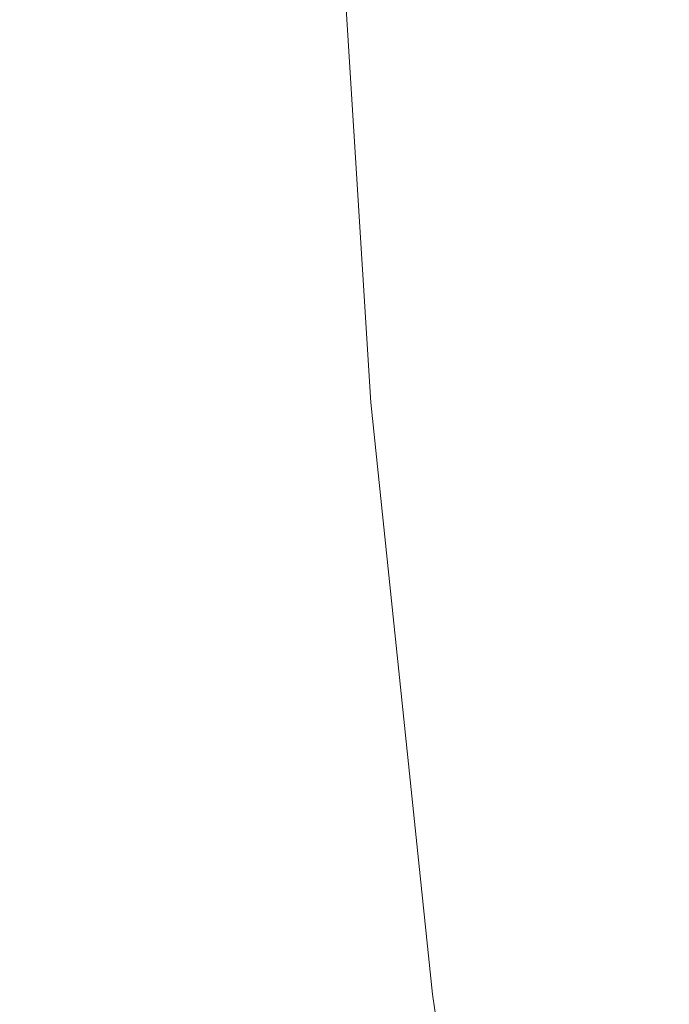
# Model space of a CAD drawing. Extents: x 147 to 2042, y 4373 to 5173.
# Drawn here: x 260 to 277, y 4726 to 4752 of the extents above; entities that cross this region are included whole.
import ezdxf

# ---------------------------------------------------------------- set-up
doc = ezdxf.new("R2010")
doc.units = 0
doc.header["$LTSCALE"] = 500
doc.header["$MEASUREMENT"] = 0
doc.layers.add('BONA_CERAMIKA', color=7, linetype='Continuous')

msp = doc.modelspace()

# ---------------------------------------------------------------- linework, layer by layer
at = {"layer": 'BONA_CERAMIKA', "lineweight": 0}
for points, invisible_edges in [([(273.034, 4742.193, 414.436), (278.334, 4742.571, 394.991), (277.353, 4758.294, 394.991), (272.04, 4758.104, 414.437)], 15), ([(269.118, 4741.943, 422.095), (268.116, 4757.979, 422.095), (263.43, 4757.863, 423.567), (264.439, 4741.711, 423.567)], 15), ([(273.034, 4742.193, 414.436), (272.04, 4758.104, 414.437), (268.116, 4757.979, 422.095), (269.118, 4741.943, 422.095)], 11), ([(256.853, 4741.389, 424.449), (264.439, 4741.711, 423.567), (263.43, 4757.863, 423.567), (255.834, 4757.701, 424.449)], 15), ([(273.034, 4742.193, 414.436), (274.685, 4726.358, 414.437), (279.964, 4726.925, 394.991), (278.334, 4742.571, 394.991)], 15), ([(273.034, 4742.193, 414.436), (269.118, 4741.943, 422.095), (270.782, 4725.984, 422.095), (274.685, 4726.358, 414.437)], 13), ([(256.853, 4741.389, 424.449), (258.546, 4725.154, 424.449), (266.116, 4725.639, 423.567), (264.439, 4741.711, 423.567)], 15), ([(269.118, 4741.943, 422.095), (264.439, 4741.711, 423.567), (266.116, 4725.639, 423.567), (270.782, 4725.984, 422.095)], 15), ([(274.685, 4726.358, 414.437), (276.991, 4710.638, 414.436), (282.241, 4711.393, 394.991), (279.964, 4726.925, 394.991)], 15), ([(274.685, 4726.358, 414.437), (270.782, 4725.984, 422.095), (273.106, 4710.142, 422.095), (276.991, 4710.638, 414.436)], 13), ([(270.782, 4725.984, 422.095), (266.116, 4725.639, 423.567), (268.457, 4709.682, 423.567), (273.106, 4710.142, 422.095)], 15)]:
    msp.add_3dface(points, dxfattribs=dict(at, invisible_edges=invisible_edges))

doc.saveas('drawing.dxf')
